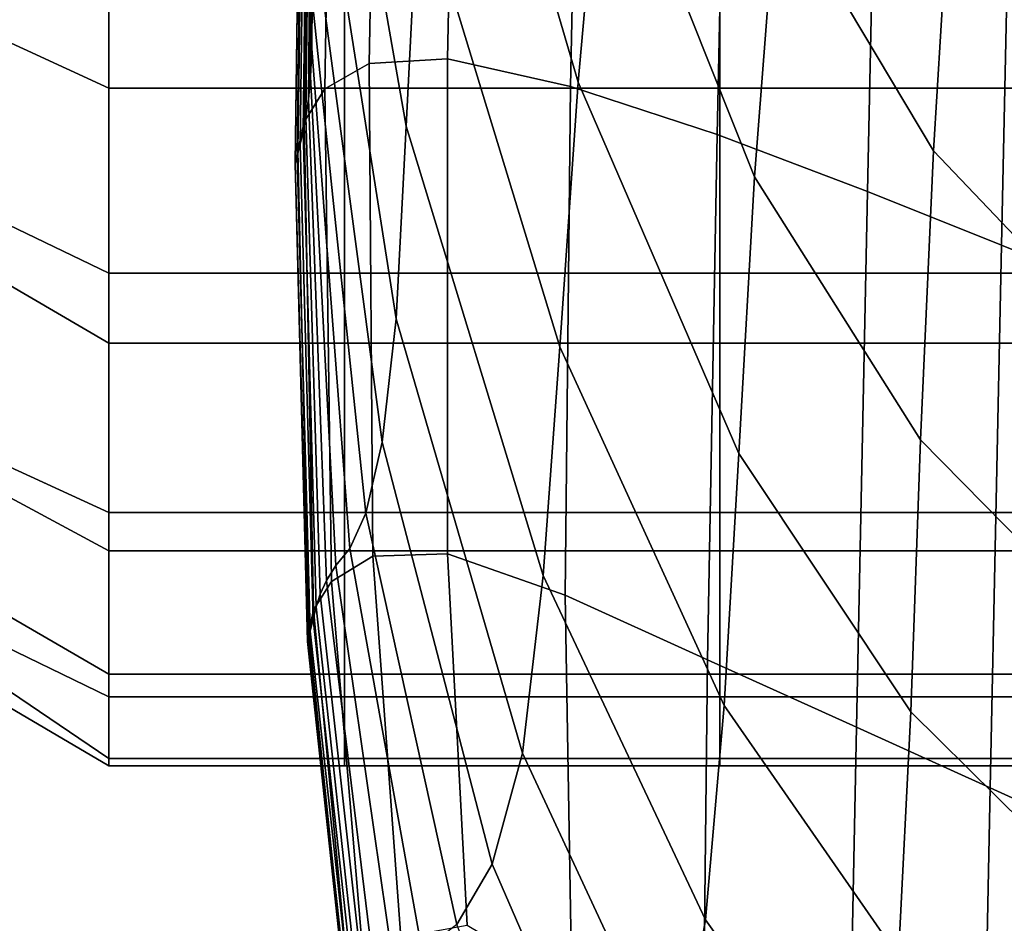
# Model space of a CAD drawing. Extents: x -0.341 to 0.373, y -0.441 to 0.353.
# Drawn here: x -0.29 to -0.279, y -0.277 to -0.267 of the extents above; entities that cross this region are included whole.
import ezdxf

# ---------------------------------------------------------------- set-up
doc = ezdxf.new("R2010")
doc.units = 0

msp = doc.modelspace()

# ---------------------------------------------------------------- linework, layer by layer
for points in [[(-0.285428, -0.265993, 0.297856), (-0.285559, -0.268601, 0.304264), (-0.286607, -0.262628, 0.303918), (-0.286557, -0.259928, 0.297261)], [(-0.285205, -0.26304, 0.292143), (-0.284822, -0.259943, 0.286899), (-0.283441, -0.265081, 0.287859), (-0.283715, -0.268129, 0.292841)], [(-0.286567, -0.267233, 0.32947), (-0.286573, -0.267767, 0.339499), (-0.286611, -0.261319, 0.339648), (-0.286683, -0.260545, 0.329582)], [(-0.286573, -0.267767, 0.339499), (-0.286587, -0.268072, 0.349886), (-0.286568, -0.261822, 0.350032), (-0.286611, -0.261319, 0.339648)], [(-0.286434, -0.268198, 0.447848), (-0.285958, -0.267929, 0.45364), (-0.28584, -0.261643, 0.454137), (-0.286327, -0.261917, 0.448209)], [(-0.285958, -0.267929, 0.45364), (-0.285115, -0.267877, 0.45812), (-0.284988, -0.261545, 0.458722), (-0.28584, -0.261643, 0.454137)], [(-0.283798, -0.268173, 0.461196), (-0.283664, -0.261732, 0.461848), (-0.284988, -0.261545, 0.458722), (-0.285115, -0.267877, 0.45812)], [(-0.282224, -0.268689, 0.463173), (-0.282084, -0.262101, 0.463833), (-0.283664, -0.261732, 0.461848), (-0.283798, -0.268173, 0.461196)], [(-0.286609, -0.268312, 0.360391), (-0.286555, -0.262167, 0.360507), (-0.286568, -0.261822, 0.350032), (-0.286587, -0.268072, 0.349886)], [(-0.286434, -0.268198, 0.447848), (-0.286327, -0.261917, 0.448209), (-0.286555, -0.262258, 0.441054), (-0.286653, -0.268553, 0.440834)], [(-0.283027, -0.261988, 0.283143), (-0.281582, -0.266047, 0.283908), (-0.281823, -0.269144, 0.288414), (-0.283441, -0.265081, 0.287859)], [(-0.286635, -0.268501, 0.37099), (-0.286564, -0.262392, 0.371059), (-0.286555, -0.262167, 0.360507), (-0.286609, -0.268312, 0.360391)], [(-0.282224, -0.268689, 0.463173), (-0.28061, -0.269299, 0.464354), (-0.280466, -0.262553, 0.464997), (-0.282084, -0.262101, 0.463833)], [(-0.286653, -0.268553, 0.440834), (-0.286555, -0.262258, 0.441054), (-0.286633, -0.26256, 0.432786), (-0.286723, -0.268865, 0.432691)], [(-0.286635, -0.268501, 0.37099), (-0.286665, -0.268656, 0.381654), (-0.286588, -0.262534, 0.381675), (-0.286564, -0.262392, 0.371059)], [(-0.286752, -0.269001, 0.423508), (-0.286723, -0.268865, 0.432691), (-0.286633, -0.26256, 0.432786), (-0.286667, -0.262713, 0.423524)], [(-0.286665, -0.268656, 0.381654), (-0.286697, -0.268791, 0.392359), (-0.286619, -0.262628, 0.392341), (-0.286588, -0.262534, 0.381675)], [(-0.28061, -0.269299, 0.464354), (-0.279174, -0.269877, 0.465041), (-0.279027, -0.262986, 0.46566), (-0.280466, -0.262553, 0.464997)], [(-0.286729, -0.268922, 0.403079), (-0.286649, -0.262713, 0.403043), (-0.286619, -0.262628, 0.392341), (-0.286697, -0.268791, 0.392359)], [(-0.285559, -0.268601, 0.304264), (-0.285666, -0.270666, 0.311593), (-0.286583, -0.264827, 0.31144), (-0.286607, -0.262628, 0.303918)], [(-0.286751, -0.269006, 0.41355), (-0.286752, -0.269001, 0.423508), (-0.286667, -0.262713, 0.423524), (-0.286669, -0.262752, 0.413523)], [(-0.286751, -0.269006, 0.41355), (-0.286669, -0.262752, 0.413523), (-0.286649, -0.262713, 0.403043), (-0.286729, -0.268922, 0.403079)], [(-0.279707, -0.265643, 0.279965), (-0.279904, -0.268864, 0.283975), (-0.281582, -0.266047, 0.283908), (-0.281225, -0.262982, 0.279846)], [(-0.278134, -0.270295, 0.465539), (-0.277985, -0.2633, 0.46614), (-0.279027, -0.262986, 0.46566), (-0.279174, -0.269877, 0.465041)], [(-0.285428, -0.265993, 0.297856), (-0.285205, -0.26304, 0.292143), (-0.283715, -0.268129, 0.292841), (-0.283911, -0.270964, 0.298323)], [(-0.290126, -0.267559, 0.401107), (-0.288749, -0.268193, 0.401516), (-0.288749, -0.265114, 0.405137), (-0.290123, -0.264674, 0.404687)], [(-0.285818, -0.271988, 0.320067), (-0.28657, -0.266308, 0.320037), (-0.286583, -0.264827, 0.31144), (-0.285666, -0.270666, 0.311593)], [(-0.288749, -0.268193, 0.401516), (-0.286222, -0.268193, 0.401516), (-0.286222, -0.265114, 0.405137), (-0.288749, -0.265114, 0.405137)], [(-0.282195, -0.268193, 0.401516), (-0.282195, -0.265114, 0.405137), (-0.286222, -0.265114, 0.405137), (-0.286222, -0.268193, 0.401516)], [(-0.283715, -0.268129, 0.292841), (-0.283441, -0.265081, 0.287859), (-0.281823, -0.269144, 0.288414), (-0.281991, -0.27211, 0.293221)], [(-0.277415, -0.268193, 0.401516), (-0.277415, -0.265114, 0.405137), (-0.282195, -0.265114, 0.405137), (-0.282195, -0.268193, 0.401516)], [(-0.278045, -0.267357, 0.279524), (-0.27815, -0.270702, 0.283567), (-0.279904, -0.268864, 0.283975), (-0.279707, -0.265643, 0.279965)], [(-0.285428, -0.265993, 0.297856), (-0.283911, -0.270964, 0.298323), (-0.284089, -0.273418, 0.304539), (-0.285559, -0.268601, 0.304264)], [(-0.279904, -0.268864, 0.283975), (-0.280041, -0.271962, 0.288391), (-0.281823, -0.269144, 0.288414), (-0.281582, -0.266047, 0.283908)], [(-0.29013, -0.266183, 0.358902), (-0.288749, -0.266881, 0.358192), (-0.288749, -0.270177, 0.362269), (-0.290126, -0.269515, 0.362815)], [(-0.285992, -0.272749, 0.329434), (-0.286567, -0.267233, 0.32947), (-0.28657, -0.266308, 0.320037), (-0.285818, -0.271988, 0.320067)], [(-0.288749, -0.266881, 0.358192), (-0.286222, -0.266881, 0.358192), (-0.286222, -0.270177, 0.362269), (-0.288749, -0.270177, 0.362269)], [(-0.282195, -0.266881, 0.358192), (-0.282195, -0.270177, 0.362269), (-0.286222, -0.270177, 0.362269), (-0.286222, -0.266881, 0.358192)], [(-0.277415, -0.266881, 0.358192), (-0.277415, -0.270177, 0.362269), (-0.282195, -0.270177, 0.362269), (-0.282195, -0.266881, 0.358192)], [(-0.285992, -0.272749, 0.329434), (-0.286164, -0.273128, 0.33944), (-0.286573, -0.267767, 0.339499), (-0.286567, -0.267233, 0.32947)], [(-0.29013, -0.270122, 0.39687), (-0.288749, -0.270925, 0.397247), (-0.288749, -0.268193, 0.401516), (-0.290126, -0.267559, 0.401107)], [(-0.286164, -0.273128, 0.33944), (-0.286313, -0.273308, 0.349832), (-0.286587, -0.268072, 0.349886), (-0.286573, -0.267767, 0.339499)], [(-0.286361, -0.273482, 0.447201), (-0.285918, -0.273209, 0.452678), (-0.285958, -0.267929, 0.45364), (-0.286434, -0.268198, 0.447848)], [(-0.285918, -0.273209, 0.452678), (-0.285117, -0.273185, 0.456858), (-0.285115, -0.267877, 0.45812), (-0.285958, -0.267929, 0.45364)], [(-0.283855, -0.273628, 0.459706), (-0.283798, -0.268173, 0.461196), (-0.285115, -0.267877, 0.45812), (-0.285117, -0.273185, 0.456858)], [(-0.286415, -0.273469, 0.360357), (-0.286609, -0.268312, 0.360391), (-0.286587, -0.268072, 0.349886), (-0.286313, -0.273308, 0.349832)], [(-0.288749, -0.270925, 0.397247), (-0.286222, -0.270925, 0.397247), (-0.286222, -0.268193, 0.401516), (-0.288749, -0.268193, 0.401516)], [(-0.282195, -0.270925, 0.397247), (-0.282195, -0.268193, 0.401516), (-0.286222, -0.268193, 0.401516), (-0.286222, -0.270925, 0.397247)], [(-0.283911, -0.270964, 0.298323), (-0.283715, -0.268129, 0.292841), (-0.281991, -0.27211, 0.293221), (-0.282147, -0.274811, 0.298563)], [(-0.282327, -0.274321, 0.461538), (-0.282224, -0.268689, 0.463173), (-0.283798, -0.268173, 0.461196), (-0.283855, -0.273628, 0.459706)], [(-0.277415, -0.270925, 0.397247), (-0.277415, -0.268193, 0.401516), (-0.282195, -0.268193, 0.401516), (-0.282195, -0.270925, 0.397247)], [(-0.286361, -0.273482, 0.447201), (-0.286434, -0.268198, 0.447848), (-0.286653, -0.268553, 0.440834), (-0.286553, -0.273785, 0.440464)], [(-0.286481, -0.273616, 0.370981), (-0.286635, -0.268501, 0.37099), (-0.286609, -0.268312, 0.360391), (-0.286415, -0.273469, 0.360357)], [(-0.286481, -0.273616, 0.370981), (-0.286525, -0.273753, 0.381674), (-0.286665, -0.268656, 0.381654), (-0.286635, -0.268501, 0.37099)], [(-0.286553, -0.273785, 0.440464), (-0.286653, -0.268553, 0.440834), (-0.286723, -0.268865, 0.432691), (-0.286603, -0.274029, 0.432534)], [(-0.285559, -0.268601, 0.304264), (-0.284089, -0.273418, 0.304539), (-0.284311, -0.275323, 0.311724), (-0.285666, -0.270666, 0.311593)], [(-0.286525, -0.273753, 0.381674), (-0.286557, -0.273884, 0.392402), (-0.286697, -0.268791, 0.392359), (-0.286665, -0.268656, 0.381654)], [(-0.282327, -0.274321, 0.461538), (-0.28073, -0.275044, 0.46267), (-0.28061, -0.269299, 0.464354), (-0.282224, -0.268689, 0.463173)], [(-0.286589, -0.274014, 0.403134), (-0.286729, -0.268922, 0.403079), (-0.286697, -0.268791, 0.392359), (-0.286557, -0.273884, 0.392402)], [(-0.28662, -0.274123, 0.423482), (-0.286603, -0.274029, 0.432534), (-0.286723, -0.268865, 0.432691), (-0.286752, -0.269001, 0.423508)], [(-0.286612, -0.274106, 0.413588), (-0.286751, -0.269006, 0.41355), (-0.286729, -0.268922, 0.403079), (-0.286589, -0.274014, 0.403134)], [(-0.27815, -0.270702, 0.283567), (-0.278234, -0.273801, 0.287977), (-0.280041, -0.271962, 0.288391), (-0.279904, -0.268864, 0.283975)], [(-0.286612, -0.274106, 0.413588), (-0.28662, -0.274123, 0.423482), (-0.286752, -0.269001, 0.423508), (-0.286751, -0.269006, 0.41355)], [(-0.280145, -0.27488, 0.293152), (-0.281991, -0.27211, 0.293221), (-0.281823, -0.269144, 0.288414), (-0.280041, -0.271962, 0.288391)], [(-0.28073, -0.275044, 0.46267), (-0.279296, -0.275694, 0.463358), (-0.279174, -0.269877, 0.465041), (-0.28061, -0.269299, 0.464354)], [(-0.290126, -0.269515, 0.362815), (-0.288749, -0.270177, 0.362269), (-0.288749, -0.272741, 0.366812), (-0.290123, -0.272111, 0.367152)], [(-0.278257, -0.276165, 0.463856), (-0.278134, -0.270295, 0.465539), (-0.279174, -0.269877, 0.465041), (-0.279296, -0.275694, 0.463358)], [(-0.29013, -0.270122, 0.39687), (-0.290126, -0.272414, 0.392245), (-0.288749, -0.273152, 0.392492), (-0.288749, -0.270925, 0.397247)], [(-0.288749, -0.270177, 0.362269), (-0.286222, -0.270177, 0.362269), (-0.286222, -0.272741, 0.366812), (-0.288749, -0.272741, 0.366812)], [(-0.282195, -0.270177, 0.362269), (-0.282195, -0.272741, 0.366812), (-0.286222, -0.272741, 0.366812), (-0.286222, -0.270177, 0.362269)], [(-0.277415, -0.270177, 0.362269), (-0.277415, -0.272741, 0.366812), (-0.282195, -0.272741, 0.366812), (-0.282195, -0.270177, 0.362269)], [(-0.285818, -0.271988, 0.320067), (-0.285666, -0.270666, 0.311593), (-0.284311, -0.275323, 0.311724), (-0.284638, -0.27651, 0.320111)], [(-0.288749, -0.270925, 0.397247), (-0.288749, -0.273152, 0.392492), (-0.286222, -0.273152, 0.392492), (-0.286222, -0.270925, 0.397247)], [(-0.282195, -0.270925, 0.397247), (-0.286222, -0.270925, 0.397247), (-0.286222, -0.273152, 0.392492), (-0.282195, -0.273152, 0.392492)], [(-0.277415, -0.270925, 0.397247), (-0.282195, -0.270925, 0.397247), (-0.282195, -0.273152, 0.392492), (-0.277415, -0.273152, 0.392492)], [(-0.283911, -0.270964, 0.298323), (-0.282147, -0.274811, 0.298563), (-0.28235, -0.27711, 0.304672), (-0.284089, -0.273418, 0.304539)], [(-0.285992, -0.272749, 0.329434), (-0.285818, -0.271988, 0.320067), (-0.284638, -0.27651, 0.320111), (-0.285015, -0.277159, 0.329436)], [(-0.278307, -0.276694, 0.292781), (-0.280145, -0.27488, 0.293152), (-0.280041, -0.271962, 0.288391), (-0.278234, -0.273801, 0.287977)], [(-0.290126, -0.273677, 0.371983), (-0.290123, -0.272111, 0.367152), (-0.288749, -0.272741, 0.366812), (-0.288749, -0.274474, 0.371733)], [(-0.280277, -0.2775, 0.298479), (-0.282147, -0.274811, 0.298563), (-0.281991, -0.27211, 0.293221), (-0.280145, -0.27488, 0.293152)], [(-0.290126, -0.272414, 0.392245), (-0.290123, -0.274052, 0.387335), (-0.288749, -0.274716, 0.387412), (-0.288749, -0.273152, 0.392492)], [(-0.288749, -0.274474, 0.371733), (-0.288749, -0.272741, 0.366812), (-0.286222, -0.272741, 0.366812), (-0.286222, -0.274474, 0.371733)], [(-0.282195, -0.274474, 0.371733), (-0.286222, -0.274474, 0.371733), (-0.286222, -0.272741, 0.366812), (-0.282195, -0.272741, 0.366812)], [(-0.285992, -0.272749, 0.329434), (-0.285015, -0.277159, 0.329436), (-0.285388, -0.277448, 0.33943), (-0.286164, -0.273128, 0.33944)], [(-0.277415, -0.274474, 0.371733), (-0.282195, -0.274474, 0.371733), (-0.282195, -0.272741, 0.366812), (-0.277415, -0.272741, 0.366812)], [(-0.288749, -0.273152, 0.392492), (-0.288749, -0.274716, 0.387412), (-0.286222, -0.274716, 0.387412), (-0.286222, -0.273152, 0.392492)], [(-0.286164, -0.273128, 0.33944), (-0.285388, -0.277448, 0.33943), (-0.285703, -0.277556, 0.349828), (-0.286313, -0.273308, 0.349832)], [(-0.282195, -0.273152, 0.392492), (-0.286222, -0.273152, 0.392492), (-0.286222, -0.274716, 0.387412), (-0.282195, -0.274716, 0.387412)], [(-0.277415, -0.273152, 0.392492), (-0.282195, -0.273152, 0.392492), (-0.282195, -0.274716, 0.387412), (-0.277415, -0.274716, 0.387412)], [(-0.286361, -0.273482, 0.447201), (-0.286003, -0.277731, 0.446464), (-0.285616, -0.277293, 0.451474), (-0.285918, -0.273209, 0.452678)], [(-0.285918, -0.273209, 0.452678), (-0.285616, -0.277293, 0.451474), (-0.284906, -0.277166, 0.455144), (-0.285117, -0.273185, 0.456858)], [(-0.283855, -0.273628, 0.459706), (-0.285117, -0.273185, 0.456858), (-0.284906, -0.277166, 0.455144), (-0.283783, -0.277833, 0.457521)], [(-0.286415, -0.273469, 0.360357), (-0.286313, -0.273308, 0.349832), (-0.285703, -0.277556, 0.349828), (-0.285904, -0.277662, 0.360362)], [(-0.286481, -0.273616, 0.370981), (-0.286415, -0.273469, 0.360357), (-0.285904, -0.277662, 0.360362), (-0.28602, -0.277766, 0.371)], [(-0.284089, -0.273418, 0.304539), (-0.28235, -0.27711, 0.304672), (-0.28266, -0.27887, 0.311782), (-0.284311, -0.275323, 0.311724)], [(-0.286361, -0.273482, 0.447201), (-0.286553, -0.273785, 0.440464), (-0.286156, -0.278002, 0.440066), (-0.286003, -0.277731, 0.446464)], [(-0.29013, -0.274446, 0.377088), (-0.290126, -0.273677, 0.371983), (-0.288749, -0.274474, 0.371733), (-0.288749, -0.275379, 0.376897)], [(-0.286481, -0.273616, 0.370981), (-0.28602, -0.277766, 0.371), (-0.28608, -0.277869, 0.381705), (-0.286525, -0.273753, 0.381674)], [(-0.282327, -0.274321, 0.461538), (-0.283855, -0.273628, 0.459706), (-0.283783, -0.277833, 0.457521), (-0.282378, -0.278821, 0.459006)], [(-0.286553, -0.273785, 0.440464), (-0.286603, -0.274029, 0.432534), (-0.28618, -0.27814, 0.432366), (-0.286156, -0.278002, 0.440066)], [(-0.286525, -0.273753, 0.381674), (-0.28608, -0.277869, 0.381705), (-0.286111, -0.277971, 0.392445), (-0.286557, -0.273884, 0.392402)], [(-0.286589, -0.274014, 0.403134), (-0.286557, -0.273884, 0.392402), (-0.286111, -0.277971, 0.392445), (-0.286142, -0.278073, 0.403185)], [(-0.290126, -0.27465, 0.382244), (-0.288749, -0.275459, 0.382169), (-0.288749, -0.274716, 0.387412), (-0.290123, -0.274052, 0.387335)], [(-0.28662, -0.274123, 0.423482), (-0.286183, -0.278182, 0.42345), (-0.28618, -0.27814, 0.432366), (-0.286603, -0.274029, 0.432534)], [(-0.286612, -0.274106, 0.413588), (-0.286168, -0.278151, 0.413621), (-0.286183, -0.278182, 0.42345), (-0.28662, -0.274123, 0.423482)], [(-0.286612, -0.274106, 0.413588), (-0.286589, -0.274014, 0.403134), (-0.286142, -0.278073, 0.403185), (-0.286168, -0.278151, 0.413621)], [(-0.282327, -0.274321, 0.461538), (-0.282378, -0.278821, 0.459006), (-0.280822, -0.279662, 0.459998), (-0.28073, -0.275044, 0.46267)], [(-0.29013, -0.274446, 0.377088), (-0.288749, -0.275379, 0.376897), (-0.288749, -0.275459, 0.382169), (-0.290126, -0.27465, 0.382244)], [(-0.288749, -0.275379, 0.376897), (-0.288749, -0.274474, 0.371733), (-0.286222, -0.274474, 0.371733), (-0.286222, -0.275379, 0.376897)], [(-0.282195, -0.275379, 0.376897), (-0.286222, -0.275379, 0.376897), (-0.286222, -0.274474, 0.371733), (-0.282195, -0.274474, 0.371733)], [(-0.277415, -0.275379, 0.376897), (-0.282195, -0.275379, 0.376897), (-0.282195, -0.274474, 0.371733), (-0.277415, -0.274474, 0.371733)], [(-0.288749, -0.275459, 0.382169), (-0.286222, -0.275459, 0.382169), (-0.286222, -0.274716, 0.387412), (-0.288749, -0.274716, 0.387412)], [(-0.282195, -0.275459, 0.382169), (-0.282195, -0.274716, 0.387412), (-0.286222, -0.274716, 0.387412), (-0.286222, -0.275459, 0.382169)], [(-0.277415, -0.275459, 0.382169), (-0.277415, -0.274716, 0.387412), (-0.282195, -0.274716, 0.387412), (-0.282195, -0.275459, 0.382169)], [(-0.280277, -0.2775, 0.298479), (-0.280495, -0.279706, 0.304595), (-0.28235, -0.27711, 0.304672), (-0.282147, -0.274811, 0.298563)], [(-0.278427, -0.279275, 0.298181), (-0.280277, -0.2775, 0.298479), (-0.280145, -0.27488, 0.293152), (-0.278307, -0.276694, 0.292781)], [(-0.28073, -0.275044, 0.46267), (-0.280822, -0.279662, 0.459998), (-0.279389, -0.280336, 0.460654), (-0.279296, -0.275694, 0.463358)], [(-0.284638, -0.27651, 0.320111), (-0.284311, -0.275323, 0.311724), (-0.28266, -0.27887, 0.311782), (-0.283137, -0.279955, 0.320128)], [(-0.288749, -0.275379, 0.376897), (-0.286222, -0.275379, 0.376897), (-0.286222, -0.275459, 0.382169), (-0.288749, -0.275459, 0.382169)], [(-0.282195, -0.275379, 0.376897), (-0.282195, -0.275459, 0.382169), (-0.286222, -0.275459, 0.382169), (-0.286222, -0.275379, 0.376897)], [(-0.277415, -0.275379, 0.376897), (-0.277415, -0.275459, 0.382169), (-0.282195, -0.275459, 0.382169), (-0.282195, -0.275379, 0.376897)], [(-0.278257, -0.276165, 0.463856), (-0.279296, -0.275694, 0.463358), (-0.279389, -0.280336, 0.460654), (-0.27835, -0.280824, 0.461129)], [(-0.285015, -0.277159, 0.329436), (-0.284638, -0.27651, 0.320111), (-0.283137, -0.279955, 0.320128), (-0.283696, -0.280533, 0.329434)], [(-0.280495, -0.279706, 0.304595), (-0.280858, -0.281379, 0.31172), (-0.28266, -0.27887, 0.311782), (-0.28235, -0.27711, 0.304672)]]:
    msp.add_3dface(points)

doc.saveas('drawing.dxf')
